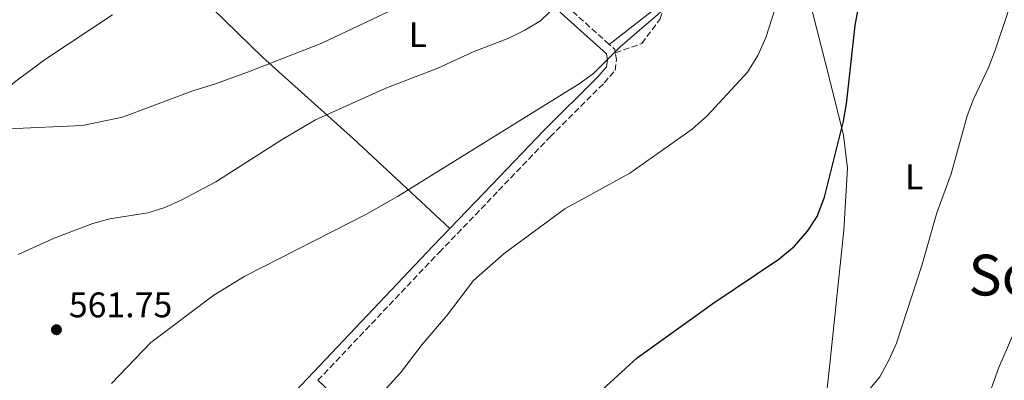
# Model space of a CAD drawing. Units: metres. Extents: x 583515 to 586960, y 4733564 to 4735919.
# Drawn here: x 584366 to 584644, y 4734858 to 4734960 of the extents above; entities that cross this region are included whole.
import ezdxf
from ezdxf.enums import TextEntityAlignment as Align

# ---------------------------------------------------------------- set-up
doc = ezdxf.new("R2010")
doc.units = ezdxf.units.M
doc.header["$MEASUREMENT"] = 0
doc.linetypes.add('DGN Style 3', pattern=[2.435890702152634, 1.739921930109024, -0.6959687720436097])
for name, color, linetype, lineweight in [('Camino', 7, 'DGN Style 3', 0), ('Cota de punto acotado terreno', 7, 'Continuous', 0), ('Curva de nivel directora', 30, 'Continuous', 30), ('Curva de nivel intermedia', 30, 'Continuous', 0), ('Etiqueta de uso rústico', 92, 'Continuous', 0), ('Límite de Concejo', 7, 'Continuous', 0), ('Línea de cambio de uso (parcela vista)', 92, 'Continuous', 0), ('Margen derecho', 7, 'Continuous', 0), ('Máximo embalsamiento', 142, 'Continuous', 0), ('Punto acotado terreno (símbolo)', 7, 'Continuous', 0), ('Senda', 7, 'DGN Style 3', 0), ('Texto de Área (paraje) menor', 7, 'Continuous', 0)]:
    doc.layers.add(name, color=color, linetype=linetype, lineweight=lineweight)
doc.styles.add('Style-Arial', font='arial.ttf')

# ---------------------------------------------------------------- blocks, each defined once
blk = doc.blocks.new('5PATER')
at = {"layer": 'Máximo embalsamiento', "linetype": 'Continuous', "lineweight": 0}
h = blk.add_hatch(color=51, dxfattribs=at)
edge = h.paths.add_edge_path()
edge.add_ellipse((0, 0), major_axis=(-0.1095731443231308, -0.1110710700762829), ratio=0.9994222409660317, start_angle=0, end_angle=360)

msp = doc.modelspace()

# ---------------------------------------------------------------- linework, layer by layer
at = {"layer": 'Camino', "color": 7, "linetype": 'DGN Style 3', "lineweight": 0, "extrusion": (0.05979508525437705, -0.2451974560316839, 0.9676273845520352), "elevation": -1125503.732676175, "flags": 128}
msp.add_lwpolyline([(1689704.790667196, 4317357.345178833), (1689704.870013672, 4317358.335736321), (1689703.673796606, 4317360.1583621)], dxfattribs=at)
at = {"layer": 'Camino', "color": 7, "linetype": 'DGN Style 3', "lineweight": 0}
for points in [[(584532.1599999992, 4734952.770000001, 560.6399999999995), (584514.8500000021, 4734968.430000001, 565.6499999999943), (584485.2299999993, 4734994.800000002, 573.8099999999978), (584479.2500000001, 4734999.9, 575.5899999999966)], [(584450.0399999986, 4734858.08, 557.1600000000036), (584484.1999999988, 4734894.150000001, 557.4600000000065), (584500.9999999985, 4734911.580000001, 557.8600000000007), (584515.489999997, 4734926.7, 558.529999999999), (584530.7699999989, 4734941.930000001, 559.1499999999943), (584533.8199999998, 4734945.410000001, 559.4100000000036), (584534.1900000009, 4734948.430000001, 559.4100000000036), (584533.8899999993, 4734950.390000001, 559.929999999993)]]:
    msp.add_polyline3d(points, dxfattribs=at)
at = {"layer": 'Curva de nivel directora', "color": 30, "linetype": 'Continuous', "lineweight": 30, "elevation": 550.0000000000001, "flags": 128}
msp.add_lwpolyline([(584506.1100000005, 4734827.189999999), (584509.13, 4734831.180000001), (584528.0599999998, 4734853.42), (584540.0899999995, 4734864.41), (584561.3700000007, 4734879.710000002), (584579.9999999988, 4734892.27), (584584.3999999998, 4734895.939999999), (584588.07, 4734900.080000001), (584590.7900000003, 4734904.279999999), (584592.9000000001, 4734909.690000001), (584598.2199999999, 4734931.130000004), (584599.1099999995, 4734936.050000002), (584601.5899999985, 4734958.060000001), (584605.4199999995, 4734979.54), (584608.01, 4734990.080000001), (584609.9799999992, 4734995.09), (584612.23, 4734999.560000001), (584615.1499999992, 4735004.180000001), (584618.4799999995, 4735008.660000003), (584630.5099999993, 4735022.310000002), (584650.0800000007, 4735042.930000001)], dxfattribs=at)
at = {"layer": 'Curva de nivel intermedia', "color": 30, "linetype": 'Continuous', "lineweight": 0, "flags": 128}
for points, elevation in [([(584605.3500000001, 4734855.21), (584608.5000000017, 4734859.100000001), (584611.1500000004, 4734863.909999999), (584613.1900000012, 4734868.579999999), (584620.3900000006, 4734890.4), (584624.5599999992, 4734905.31), (584628.6500000019, 4734916.26), (584633.1600000003, 4734932.640000002), (584634.9599999996, 4734937.3), (584639.2500000012, 4734946.449999998), (584641.0199999991, 4734951.189999999), (584651.1700000013, 4734981.429999999)], 545), ([(584520.0199999998, 4734966.439999999), (584512.76, 4734959.42), (584508.3900000004, 4734956.779999999), (584503.8500000006, 4734954.499999999), (584493.8200000012, 4734950.67), (584483.8200000012, 4734946.119999999), (584469.2000000008, 4734940.449999998), (584449.3600000013, 4734931.52), (584439.9400000002, 4734925.929999999), (584421.2300000016, 4734914.039999999), (584411.4999999995, 4734908.859999998), (584406.8700000005, 4734906.789999999), (584402.1000000007, 4734905.300000001), (584391.3300000015, 4734903.600000001), (584386.5100000004, 4734902.249999999), (584375.6100000015, 4734898.109999999), (584365.4700000006, 4734893.499999999)], 565.0000000000001), ([(584551.3800000016, 4734966.02), (584535.2999999997, 4734952.09), (584527.7600000004, 4734944.600000001), (584523.6900000002, 4734941.689999999), (584472.4800000021, 4734909.930000001), (584463.7600000004, 4734904.920000001), (584429.41, 4734887.390000001), (584420.7000000018, 4734882.109999998), (584402.9000000008, 4734868.78), (584391.820000001, 4734857.140000002)], 560), ([(584475.7200000008, 4734964.73), (584451.1500000017, 4734953.16), (584430.9400000012, 4734945.199999998), (584421.1800000002, 4734941.680000001), (584414.7400000006, 4734939.710000001), (584394.9300000002, 4734932.23), (584383.6200000001, 4734929.9), (584362.6600000008, 4734928.949999998)], 570.0000000000001), ([(584579.8700000013, 4734965.59), (584576.3399999997, 4734954.749999999), (584574.1000000001, 4734949.609999998), (584571.1800000009, 4734944.99), (584559.8399999996, 4734932.609999999), (584555.5599999992, 4734928.92), (584538.0199999998, 4734916.480000001), (584519.6399999999, 4734906.449999999), (584502.5800000011, 4734893.81), (584493.9000000019, 4734886.23), (584486.500000001, 4734876.449999998), (584479.4300000012, 4734868.160000001), (584473.28, 4734860.149999999), (584465.1700000007, 4734851.289999999)], 555.0000000000001), ([(584652.3700000016, 4734885.579999999), (584642.0300000017, 4734861.720000001), (584638.2200000007, 4734850.980000001), (584633.9900000017, 4734835.63), (584632.8300000017, 4734830.16), (584631.8600000016, 4734819.630000001), (584631.7099999996, 4734814.239999999), (584632.0899999996, 4734803.45), (584633.2600000009, 4734798.589999998), (584639.6900000015, 4734784.649999999), (584642.4699999997, 4734782.989999999), (584645.160000001, 4734783.359999998)], 540.0000000000001)]:
    msp.add_lwpolyline(points, dxfattribs=dict(at, elevation=elevation))
at = {"layer": 'Límite de Concejo', "color": 7, "linetype": 'Continuous', "lineweight": 0}
msp.add_polyline3d([(584590.3200000003, 4734825.42, 543.96), (584594.2899999992, 4734861.82, 546.4400000000002), (584598.3500000016, 4734900.380000001, 548.6900000000002), (584599.379999999, 4734917.930000001, 549.3200000000002), (584598.2399999984, 4734927.189999999, 549.85), (584594.1999999993, 4734943.41, 551.15), (584582.7600000016, 4734988.5, 554.5400000000001), (584579.7699999996, 4735002.689999999, 555.0400000000001), (584572.9899999984, 4735023.57, 557.6700000000001), (584562.0599999987, 4735060.15, 565.39), (584552.6400000006, 4735088.109999999, 570.77), (584543.8900000006, 4735104.01, 574.97), (584531.9899999984, 4735117.83, 577.7), (584522.7100000009, 4735126.350000001, 582.89), (584513.5799999982, 4735133.34, 586.48), (584509.1900000013, 4735137.730000001, 588.47), (584504.8999999985, 4735143.779999999, 590.37), (584496.3999999985, 4735160.57, 593.45), (584490.7600000016, 4735172.560000001, 594.9200000000001)], dxfattribs=at)
at = {"layer": 'Línea de cambio de uso (parcela vista)', "color": 92, "linetype": 'Continuous', "lineweight": 0, "extrusion": (0.03550884669493799, 0.02767925627696407, 0.9989859761670079), "elevation": 152376.1055355302, "flags": 128}
msp.add_lwpolyline([(3375057.462856172, -3368564.165843189), (3375057.462856172, -3368584.600101189)], dxfattribs=at)
at = {"layer": 'Línea de cambio de uso (parcela vista)', "color": 92, "linetype": 'Continuous', "lineweight": 0}
for points in [[(584177.4699999997, 4735018.980000001, 603.6199999999953), (584190.5800000001, 4735008.9, 601.0500000000029), (584197.9400000004, 4735002.460000001, 599.2200000000012), (584204.6100000005, 4734995.369999999, 596.9499999999971), (584220.4299999997, 4734976.82, 590.8600000000006), (584264.8899999997, 4734929.100000001, 577.0099999999948), (584278.9500000002, 4734913.91, 573.3099999999977), (584294.2400000002, 4734897.5, 570.1900000000023), (584298.7699999996, 4734895.430000001, 569.679999999993), (584302.1600000003, 4734895.939999999, 569.6699999999983), (584310.9600000001, 4734900.76, 569.4799999999959), (584314.0999999996, 4734902.970000001, 569.4100000000036), (584337.8399999999, 4734921.33, 569.1000000000058), (584349.5700000003, 4734930.369999999, 569.3399999999965), (584365.2000000002, 4734942.689999999, 571.5800000000017), (584373.2100000001, 4734948.600000001, 572.6900000000023), (584392.0899999999, 4734961.08, 573.7299999999959)], [(584413.2300000004, 4734969.869999999, 574.1300000000047), (584434.4100000003, 4734949.17, 569.7599999999948), (584460.0700000003, 4734926.199999999, 563.4700000000012), (584487.25, 4734900.92, 557.570000000007)], [(584598.5099999999, 4734721.380000001, 542.9100000000036), (584567.6200000001, 4734749.060000001, 546), (584560.1299999999, 4734755.67, 546.4499999999971), (584535.7100000001, 4734777.17, 546.6199999999953), (584507.4699999997, 4734805.560000001, 547.7700000000041), (584491.3799999999, 4734820.300000001, 548.929999999993), (584480.1299999999, 4734830.180000001, 550.320000000007), (584472.6900000004, 4734836.789999999, 551.6000000000058), (584465.4000000004, 4734843.470000001, 553.179999999993), (584450.04, 4734858.08, 557.1600000000036)]]:
    msp.add_polyline3d(points, dxfattribs=at)
at = {"layer": 'Margen derecho', "color": 7, "linetype": 'Continuous', "lineweight": 0}
for points in [[(584487.2499999999, 4734900.92, 557.570000000007), (584499.1999999991, 4734913.310000001, 557.8600000000007), (584513.6999999988, 4734928.460000001, 558.529999999999), (584528.9400000004, 4734943.640000001, 559.1499999999943), (584531.4299999982, 4734946.480000001, 559.4100000000036), (584531.6700000018, 4734948.400000001, 559.4100000000036), (584531.4100000004, 4734950.090000001, 560.179999999993), (584513.1800000002, 4734966.570000002, 565.6499999999943), (584483.5899999987, 4734992.92, 573.8099999999978), (584473.9100000003, 4735001.17, 576.6999999999972)], [(584287.2600000015, 4734689.830000001, 568.8500000000059), (584302.3299999967, 4734705.630000002, 567.9700000000012), (584326.7699999984, 4734730.890000002, 565.9100000000036), (584353.7499999992, 4734758.970000003, 562.9799999999959), (584385.5699999993, 4734793.230000001, 559.050000000003), (584409.5199999993, 4734818.790000002, 557.6900000000023), (584438.7600000021, 4734849.790000002, 557.0800000000017), (584482.3900000006, 4734895.87, 557.4600000000065), (584487.2499999999, 4734900.92, 557.570000000007)]]:
    msp.add_polyline3d(points, dxfattribs=at)
at = {"layer": 'Senda', "color": 7, "linetype": 'DGN Style 3', "lineweight": 0}
msp.add_polyline3d([(584533.8899999993, 4734950.390000001, 559.929999999993), (584541.3500000002, 4734953.02, 559.4700000000013), (584546.4400000019, 4734959.820000002, 559.7599999999948), (584548.2600000014, 4734965.320000002, 560.2899999999937)], dxfattribs=at)

# ---------------------------------------------------------------- block references
at = {"layer": 'Punto acotado terreno (símbolo)', "color": 7, "linetype": 'Continuous', "lineweight": 0, "xscale": 10, "yscale": 10, "zscale": 10}
msp.add_blockref('5PATER', (584376.2799999998, 4734872.340000001, 561.7500000000005), dxfattribs=at)

# ---------------------------------------------------------------- texts
at = {"layer": 'Cota de punto acotado terreno', "color": 7, "linetype": 'Continuous', "lineweight": 0, "style": 'Style-Arial'}
msp.add_text('561.75', height=7.000000000000002, dxfattribs=at).set_placement((584379.7800000005, 4734875.84, 561.75))
at = {"layer": 'Etiqueta de uso rústico', "color": 92, "linetype": 'Continuous', "lineweight": 0, "style": 'Style-Arial'}
for p in [(584478.2214203813, 4734955.53001, 567.7700000000041), (584618.2114203805, 4734915.44001, 546.570000000007)]:
    msp.add_text('L', height=7.000000000000002, dxfattribs=at).set_placement(p, align=Align.MIDDLE_CENTER)
at = {"layer": 'Texto de Área (paraje) menor', "color": 7, "linetype": 'Continuous', "lineweight": 0, "style": 'Style-Arial'}
msp.add_text('Sorginiturri', height=11.5, dxfattribs=at).set_placement((584675.4680147128, 4734887.740010002, 540.9199999999983), align=Align.MIDDLE_CENTER)

doc.saveas('drawing.dxf')
